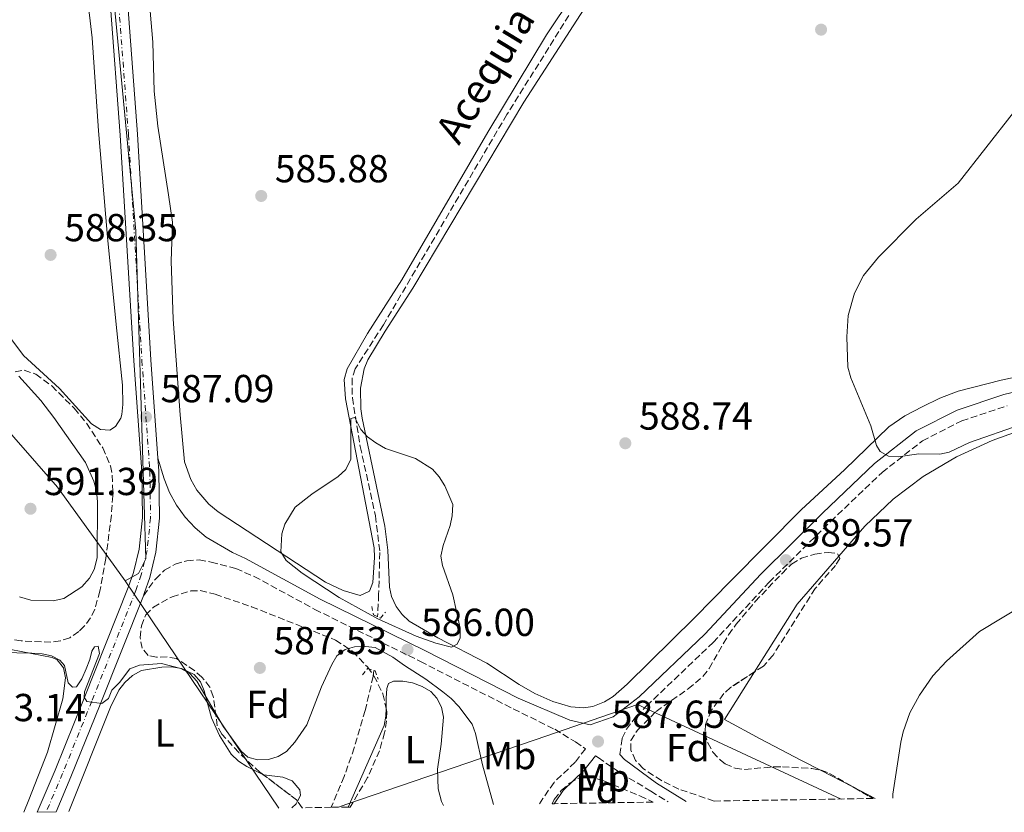
# Model space of a CAD drawing. Units: metres. Extents: x 611008 to 614461, y 4720068 to 4722437.
# Drawn here: x 613577 to 613829, y 4720109 to 4720312 of the extents above; entities that cross this region are included whole.
import ezdxf
from ezdxf.enums import TextEntityAlignment as Align

# ---------------------------------------------------------------- set-up
doc = ezdxf.new("R2010")
doc.units = ezdxf.units.M
doc.header["$MEASUREMENT"] = 0
for name, pattern in [('DGN Style 2', [1.7399219301090239, 1.043953158065414, -0.6959687720436097]), ('DGN Style 3', [2.435890702152634, 1.739921930109024, -0.6959687720436097]), ('DGN Style 4', [2.7856150101045474, 1.391937544087219, -0.6959687720436097, 0.001739921930109024, -0.6959687720436097])]:
    doc.linetypes.add(name, pattern=pattern)
for name, color, linetype, lineweight in [('acequia lineal', 4, 'Continuous', 0), ('Barranco lineal', 142, 'DGN Style 3', 13), ('Camino', 7, 'DGN Style 3', 0), ('Cauce lineal', 142, 'Continuous', 13), ('Cota de punto acotado terreno', 7, 'Continuous', 0), ('Curva de nivel intermedia', 30, 'Continuous', 0), ('Eje pista pavimentada', 7, 'DGN Style 4', 0), ('Etiqueta de uso rústico', 92, 'Continuous', 0), ('Etiqueta de zona arbolada', 92, 'Continuous', 0), ('Límite de Concejo', 7, 'Continuous', 0), ('Línea blanca (vial)', 7, 'Continuous', 13), ('Línea de cambio de uso (parcela vista)', 92, 'Continuous', 0), ('Margen derecho', 7, 'Continuous', 0), ('pavimentado', 23, 'Continuous', 0), ('Pontón-alcantarilla (pasos de agua)', 1, 'DGN Style 2', 0), ('Punto acotado terreno (símbolo)', 7, 'Continuous', 0), ('Zona arbolada', 92, 'DGN Style 3', 0)]:
    doc.layers.add(name, color=color, linetype=linetype, lineweight=lineweight)
doc.styles.add('Style-Arial', font='arial.ttf')

# ---------------------------------------------------------------- blocks, each defined once
blk = doc.blocks.new('5PATER')
at = {"layer": 'Cauce lineal', "linetype": 'Continuous', "lineweight": 0}
h = blk.add_hatch(color=51, dxfattribs=at)
edge = h.paths.add_edge_path()
edge.add_ellipse((0, 0), major_axis=(-0.1095731443231308, -0.1110710700762829), ratio=0.9994222409660317, start_angle=0, end_angle=360)

msp = doc.modelspace()

# ---------------------------------------------------------------- linework, layer by layer
at = {"layer": 'Barranco lineal', "color": 142, "linetype": 'DGN Style 3', "lineweight": 13}
for points in [[(613717.7999999998, 4720313.189999999, 586.0599999999977), (613701.9000000004, 4720287.77, 585.2400000000052), (613670.2699999996, 4720233.91, 584.9600000000064), (613663, 4720222.640000001, 584.9600000000064), (613662.2100000001, 4720220.199999999, 584.8999999999943), (613662.2999999998, 4720215.180000001, 584.6900000000023), (613664.3200000003, 4720202.720000001, 584.429999999993), (613668.2199999997, 4720184.92, 583.7899999999936), (613669.3399999999, 4720175.58, 583.5800000000017), (613669.04, 4720164.789999999, 583.529999999999), (613668.7800000003, 4720159.060000001, 583.1600000000036)], [(613667.8399999999, 4720145.310000001, 582.2400000000052), (613667.6399999997, 4720143.789999999, 582.1300000000047), (613665.5999999996, 4720135.060000001, 581.4799999999959), (613662.79, 4720125.5, 580.7599999999948), (613660.2100000001, 4720118.15, 580.3899999999994), (613656.8899999997, 4720110.230000001, 580.2899999999936)]]:
    msp.add_polyline3d(points, dxfattribs=at)
at = {"layer": 'Camino', "color": 7, "linetype": 'DGN Style 3', "lineweight": 0}
for points in [[(613730.8299999975, 4720123.74, 587.9900000000054), (613731.420000002, 4720127.960000002, 587.9799999999959), (613732.5199999996, 4720130.220000002, 587.9900000000054), (613735.0699999998, 4720133.600000001, 588.1300000000048), (613737.7199999986, 4720136.220000001, 588.2700000000042), (613754.7600000018, 4720152.470000001, 589.0899999999966), (613769.1099999994, 4720167.910000001, 589.6399999999994), (613784.8599999985, 4720183.49, 589.9100000000036), (613798.0700000006, 4720196.060000001, 589.6399999999994), (613808.3999999972, 4720204.15, 589.9100000000036), (613818.4899999968, 4720209.28, 590.1900000000024), (613830.1000000008, 4720213.130000002, 590.4600000000064)], [(613608.760000002, 4720164.460000004, 586.3600000000007), (613611.8900000014, 4720168.83, 586.5000000000001), (613614.1700000011, 4720170.980000001, 586.6399999999995), (613616.8899999991, 4720172.540000003, 586.729999999996), (613619.890000001, 4720173.439999999, 586.7700000000041), (613623.0100000014, 4720173.630000001, 586.7599999999949), (613626.1000000003, 4720173.100000001, 586.6900000000024), (613632.4499999982, 4720171.410000003, 586.6399999999995), (613637.1000000018, 4720169.410000001, 586.5700000000071), (613652.6799999988, 4720160.949999999, 586.3399999999966), (613679.7199999979, 4720147.630000002, 585.7899999999936), (613703.5499999993, 4720135.45, 586.3399999999966), (613714.1599999998, 4720130.230000001, 586.9700000000013), (613719.4799999995, 4720127.000000001, 587.4299999999931), (613722.0399999988, 4720125.220000002, 587.8500000000059), (613719.4100000003, 4720121.820000002, 587.7100000000065), (613713.980000001, 4720116.59, 587.1600000000037), (613711.14, 4720112.51, 586.7100000000065), (613710.2999999997, 4720111.100000001, 586.6199999999955)], [(613724.6000000002, 4720123.449999999, 587.8500000000059), (613725.2999999998, 4720122.970000001, 587.8399999999965), (613731.0699999989, 4720118.980000001, 587.7100000000065), (613738.8099999994, 4720114.390000002, 587.7200000000014), (613743.2300000006, 4720111.640000001, 587.4700000000012)]]:
    msp.add_polyline3d(points, dxfattribs=at)
at = {"layer": 'Curva de nivel intermedia', "color": 30, "linetype": 'Continuous', "lineweight": 0, "flags": 128}
for points, elevation in [([(613833.7400000019, 4720208.310000001), (613820.4500000015, 4720203.720000002), (613815.2800000015, 4720201.229999999), (613812.8300000017, 4720200.699999999), (613807.4500000017, 4720200.8), (613802.1600000011, 4720200.029999998), (613799.6700000011, 4720200.23), (613797.5499999998, 4720201.399999999), (613796.62, 4720202.949999998), (613795.1700000016, 4720208.009999998), (613790.0599999998, 4720220.310000001), (613789.2999999998, 4720223.02), (613789.0499999995, 4720230.789999999), (613789.3700000013, 4720236.27), (613790.9699999995, 4720242.019999999), (613793.3400000011, 4720246.529999999), (613797.160000001, 4720251.199999998), (613806.8000000013, 4720261.009999999), (613817.5400000013, 4720270.220000001), (613831.7500000005, 4720288.27)], 590.0000000000001), ([(613576.7899999999, 4720220.710000001), (613582.4299999994, 4720214.460000001), (613585.7799999998, 4720210.160000001), (613593.8800000001, 4720198.609999999), (613596.0800000018, 4720193.779999999), (613596.7200000011, 4720191.369999999), (613597.0099999994, 4720188.529999998), (613596.8700000008, 4720174.199999999), (613596.1500000011, 4720171.159999999), (613594.9599999997, 4720168.96), (613592.9800000016, 4720166.720000001), (613588.3400000014, 4720163.73), (613585.6600000013, 4720163.15), (613579.87, 4720163.350000001), (613576.9700000011, 4720164.160000001)], 590.0000000000001), ([(613687.7199999997, 4720151.279999999), (613683.6900000019, 4720152.300000001), (613678.6900000018, 4720154.109999999), (613668.8300000003, 4720158.539999999), (613658.9400000018, 4720164.02), (613649.4300000012, 4720170.210000002), (613645.3499999996, 4720173.509999998), (613643.9800000017, 4720175.739999999), (613644.2099999997, 4720180.33), (613644.9500000018, 4720182.769999999), (613647.6400000007, 4720187.13), (613651.9099999999, 4720190.449999998), (613658.6199999999, 4720194.99), (613660.6300000015, 4720196.84), (613661.89, 4720199.439999999), (613661.9100000003, 4720209.859999999), (613662.8900000014, 4720210.149999999), (613664.5099999997, 4720207.05), (613666.2199999995, 4720205.220000001), (613668.2900000016, 4720203.640000001), (613670.7900000005, 4720202.199999999), (613678.4700000006, 4720199.66), (613682.8400000003, 4720196.92), (613684.5400000013, 4720194.960000002), (613686.03, 4720192.609999998), (613688.0700000006, 4720187.869999999), (613687.9099999998, 4720184.939999999), (613687.38, 4720182.449999999), (613685.5600000005, 4720177.289999999), (613685.0000000017, 4720174.579999999), (613685.4100000008, 4720172.17), (613688.0800000018, 4720164.689999999), (613689.8900000001, 4720156.179999999), (613689.9600000016, 4720153.640000001), (613689.1600000014, 4720152.029999998), (613687.7199999997, 4720151.279999999)], 585), ([(613835.0600000008, 4720162.520000001), (613822.9999999997, 4720155.279999998), (613814.5599999996, 4720147.71), (613811.1100000007, 4720143.899999999), (613807.6799999997, 4720138.999999999), (613805.1500000017, 4720134.439999999), (613803.4500000007, 4720129.59), (613802.8800000009, 4720126.920000001), (613800.8300000011, 4720113.59), (613800.7800000019, 4720112.57)], 584.9999999999999), ([(613698.4400000019, 4720110.91), (613695.6500000001, 4720121.08), (613693.8900000011, 4720129.189999999), (613693.0100000005, 4720131.529999999), (613689.5500000004, 4720136.029999998), (613687.5900000001, 4720138.15), (613685.450000001, 4720139.810000001), (613681.1100000005, 4720143.109999999), (613675.650000002, 4720146.59), (613672.7000000017, 4720148.699999998), (613668.1700000009, 4720151.149999999), (613665.6600000008, 4720151.480000001), (613662.8800000001, 4720151.369999999), (613660.4500000007, 4720150.679999998), (613658.3499999995, 4720149.06), (613657.0300000008, 4720146.840000001), (613654.42, 4720141.149999999), (613650.5900000011, 4720131.349999999), (613647.5800000003, 4720126.889999999), (613645.4300000002, 4720124.539999999), (613643.3100000012, 4720123.220000002), (613640.8300000001, 4720122.460000001), (613637.9600000002, 4720122.390000001), (613635.5500000007, 4720123.050000002), (613633.8000000005, 4720124.619999998), (613629.280000001, 4720130.859999998), (613622.4600000014, 4720142.550000001), (613620.6100000007, 4720144.560000001), (613618.3600000021, 4720145.819999998), (613613.3700000009, 4720147.109999998), (613607.7100000015, 4720146.640000001), (613605.2999999997, 4720145.720000001), (613602.5999999996, 4720142.199999998), (613600.6500000005, 4720140.230000001), (613599.79, 4720138.159999999), (613598.1300000015, 4720136.829999999), (613594.2100000009, 4720137.390000001), (613593.5800000007, 4720138.420000001), (613593.6900000002, 4720139.86), (613597.4699999999, 4720149.63), (613597.1600000014, 4720151.499999999), (613596.2400000005, 4720151.390000002), (613595.5000000007, 4720150.289999999), (613595.0400000003, 4720148.099999999), (613594.0700000002, 4720145.680000001), (613592.9800000016, 4720143.199999999), (613591.6100000015, 4720141.069999999), (613590.570000002, 4720141.060000001), (613589.4800000014, 4720142.100000001), (613588.5400000003, 4720146.579999999), (613587.3300000011, 4720147.96), (613585.190000002, 4720149.050000001), (613582.7600000001, 4720149.599999999), (613580.1100000015, 4720149.769999999), (613568.6100000015, 4720150.03)], 585)]:
    msp.add_lwpolyline(points, dxfattribs=dict(at, elevation=elevation))
at = {"layer": 'Eje pista pavimentada', "color": 7, "linetype": 'DGN Style 4', "lineweight": 0}
msp.add_polyline3d([(613603.1200000005, 4720543.010000001, 594.8999999999943), (613594.6400000001, 4720518.710000002, 594.029999999999), (613592.3899999993, 4720510.060000001, 593.6499999999943), (613590.9699999979, 4720498.980000002, 593.4700000000013), (613590.9299999997, 4720484.189999999, 592.9199999999984), (613592.3200000002, 4720457.36, 591.9600000000065), (613593.7300000006, 4720434.960000002, 590.7500000000001), (613598.3900000007, 4720367.800000002, 588.1799999999931), (613602.4400000009, 4720315.640000002, 587.3200000000071), (613604.9100000008, 4720282.630000002, 587.3099999999977), (613608.3700000008, 4720224.77, 587.0099999999949), (613610.3899999993, 4720196.400000001, 587.1600000000037), (613610.579999997, 4720184.4, 587.070000000007), (613609.6799999984, 4720176.01, 586.729999999996), (613608.1899999997, 4720169.810000001, 586.5200000000042), (613606.8099999984, 4720165.800000002, 586.3899999999996), (613595.5199999987, 4720137.420000001, 584.9700000000012), (613588.0300000008, 4720118.9, 583.4400000000023), (613583.8299999986, 4720109.040000001, 582.7899999999937)], dxfattribs=at)
at = {"layer": 'Límite de Concejo', "color": 7, "linetype": 'Continuous', "lineweight": 0, "extrusion": (0.8291384538225128, 0.5589393583237121, 0.01078045033799134), "elevation": 3147056.914377805, "flags": 128}
msp.add_lwpolyline([(3570842.754886049, -33345.21849171004), (3570900.696997649, -33342.7583487493), (3570913.078127415, -33341.71828831061)], dxfattribs=at)
at = {"layer": 'Límite de Concejo', "color": 7, "linetype": 'Continuous', "lineweight": 0}
for points in [[(613604.0899999999, 4720168.300000001, 586.9100000000001), (613607.5, 4720170.130000001, 586.52), (613609.370000001, 4720173.939999999, 586.6600000000001), (613606.7899999992, 4720257.939999999, 587.1900000000002), (613600.4299999997, 4720325.49, 587.48), (613596.6099999994, 4720378.960000001, 588.6), (613592.6400000006, 4720435.49, 590.7900000000001), (613592.1000000016, 4720464.970000001, 592.23), (613590.0500000007, 4720493.930000001, 593.28), (613592.8900000006, 4720515.439999999, 593.87), (613597.1600000003, 4720533.4, 594.58)], [(613604.0899999999, 4720168.300000001, 586.9100000000001), (613598.7600000016, 4720175.65, 589.51), (613586.7100000009, 4720192.279999999, 590.72), (613570.1400000006, 4720211.180000001, 591.2900000000001), (613542.1700000018, 4720226.15, 594.22), (613498.4899999984, 4720250.51, 601.25), (613448.1999999993, 4720274.790000001, 609.0600000000002), (613423.3399999999, 4720283.32, 611.73), (613404.1000000016, 4720288.970000001, 610.1800000000002), (613350.5500000007, 4720295.939999999, 601.46), (613288.5899999999, 4720305.5, 601.83)], [(613787.6000000016, 4720112.359999999, 585.49), (613743.870000001, 4720132.609999999, 588.27), (613735.3999999985, 4720136.540000001, 588.21), (613712.1499999985, 4720128.57, 586.77), (613660.8599999994, 4720111, 581.26), (613658.7100000009, 4720110.26, 580.77)]]:
    msp.add_polyline3d(points, dxfattribs=at)
at = {"layer": 'Línea blanca (vial)', "color": 7, "linetype": 'Continuous', "lineweight": 13}
for points in [[(613605.2899999986, 4720542.240000002, 594.8999999999943), (613596.8399999995, 4720518.040000001, 594.029999999999), (613594.6600000003, 4720509.630000001, 593.6499999999943), (613593.2800000011, 4720498.83, 593.4700000000013), (613593.2399999986, 4720484.240000002, 592.9199999999984), (613594.62, 4720457.500000002, 591.9600000000065), (613596.0300000004, 4720435.109999999, 590.7500000000001), (613600.6900000008, 4720367.970000002, 588.1799999999931), (613604.7299999997, 4720315.82, 587.3200000000071), (613607.2100000008, 4720282.790000001, 587.3099999999977), (613610.6700000009, 4720224.92, 587.0099999999949), (613612.4600000012, 4720199.730000001, 587.1399999999994)], [(613592.6299999985, 4720519.32, 594.029999999999), (613590.3299999986, 4720510.460000002, 593.6499999999943), (613588.8799999978, 4720499.109999999, 593.4700000000013), (613588.8399999999, 4720484.140000001, 592.9199999999984), (613590.2300000001, 4720457.24, 591.9600000000065), (613591.6400000005, 4720434.820000002, 590.7500000000001), (613596.3099999976, 4720367.650000001, 588.1799999999931), (613600.350000001, 4720315.490000002, 587.3200000000071), (613602.8200000009, 4720282.490000002, 587.3099999999977), (613606.2899999977, 4720224.630000002, 587.0099999999949), (613608.2999999993, 4720196.310000001, 587.1600000000037), (613608.4800000003, 4720184.500000001, 587.070000000007), (613607.6199999999, 4720176.36, 586.729999999996), (613606.1799999981, 4720170.400000001, 586.5200000000042), (613604.8500000006, 4720166.53, 586.3899999999996), (613593.5799999986, 4720138.199999999, 584.8999999999943), (613586.1000000017, 4720119.710000002, 583.4400000000023), (613581.5399999997, 4720109.01, 582.7299999999959)], [(613612.4600000012, 4720199.730000001, 587.1399999999994), (613612.6900000015, 4720196.500000002, 587.1600000000037), (613612.8799999993, 4720184.300000002, 587.070000000007), (613611.9600000005, 4720175.609999999, 586.729999999996), (613610.3999999982, 4720169.17, 586.5200000000042), (613608.980000001, 4720165.000000001, 586.3899999999996), (613608.760000002, 4720164.460000004, 586.3600000000007)], [(613608.760000002, 4720164.460000004, 586.3600000000007), (613597.6599999999, 4720136.560000001, 584.8999999999943), (613590.1599999985, 4720118.02, 583.4400000000023), (613586.3500000021, 4720109.080000001, 582.8500000000058)]]:
    msp.add_polyline3d(points, dxfattribs=at)
at = {"layer": 'Línea de cambio de uso (parcela vista)', "color": 92, "linetype": 'Continuous', "lineweight": 0, "flags": 128}
for points, elevation in [([(613765.3738000002, 4720144.915200001), (613776.29, 4720162.300000001), (613786.9720000001, 4720174.5615)], 588.529999999999), ([(613648.2582, 4720111.7873), (613647.9100000003, 4720111.109999999), (613646.7800000003, 4720110.07)], 583.5899999999965)]:
    msp.add_lwpolyline(points, dxfattribs=dict(at, elevation=elevation))
at = {"layer": 'Línea de cambio de uso (parcela vista)', "color": 92, "linetype": 'Continuous', "lineweight": 0, "extrusion": (0.1397763776713238, -0.07225612513849189, 0.9875432226616991), "elevation": -254685.9582023909, "flags": 128}
msp.add_lwpolyline([(4474864.060637998, 1602172.311450991), (4474864.060637998, 1602181.782180157)], dxfattribs=at)
at = {"layer": 'Línea de cambio de uso (parcela vista)', "color": 92, "linetype": 'Continuous', "lineweight": 0, "extrusion": (0.1397781728824722, -0.07225505400655183, 0.9875430469382831), "elevation": -254679.8005551254, "flags": 128}
msp.add_lwpolyline([(4474882.370084801, 1602115.558153977), (4474882.370084801, 1602122.151138525)], dxfattribs=at)
at = {"layer": 'Línea de cambio de uso (parcela vista)', "color": 92, "linetype": 'Continuous', "lineweight": 0}
for points in [[(613590.8099999996, 4720348.02, 587.9900000000052), (613595.5800000001, 4720307.42, 587.2599999999948), (613597.25, 4720283.630000001, 587.2899999999936), (613599.5800000001, 4720256.369999999, 587.8399999999965), (613601.79, 4720233.99, 587.070000000007), (613603.3600000005, 4720218.430000001, 587.0200000000041), (613603.5099999999, 4720213.439999999, 587.1499999999943), (613603.1900000004, 4720210.939999999, 587.25), (613602.9600000001, 4720210, 587.2899999999936), (613601.5700000003, 4720207.789999999, 587.4400000000023), (613600.1600000003, 4720206.9, 587.570000000007), (613597.7300000006, 4720207.050000001, 587.8399999999965), (613595.4500000002, 4720208.5, 588.1100000000006), (613587.2000000002, 4720217.539999999, 588.9400000000023), (613578.04, 4720226.01, 589.7400000000052), (613571.1200000001, 4720235.189999999, 589.2100000000064)], [(613718.9800000006, 4720318.609999999, 586.6000000000058), (613712.0800000001, 4720308.180000001, 586.4799999999959), (613696.9800000006, 4720283.27, 586.1000000000058), (613675.0099999999, 4720245.449999999, 586.0599999999977), (613666.1399999997, 4720231.710000001, 585.7700000000041), (613660.9500000002, 4720222.609999999, 585.6000000000058), (613660.2000000002, 4720219.890000001, 585.5099999999948), (613660.54, 4720214.92, 585.529999999999), (613667.8499999996, 4720176.699999999, 584.5399999999936), (613668, 4720174.220000001, 584.4499999999971), (613667.5700000003, 4720167.82, 584.179999999993), (613666.7000000002, 4720165.59, 584.1300000000047), (613664.2999999998, 4720164.539999999, 584.1999999999971), (613659.9500000002, 4720165.82, 584.2700000000041), (613655.3799999999, 4720167.930000001, 584.25), (613627.9199999999, 4720185.939999999, 585.8300000000017), (613625.4800000006, 4720187.939999999, 585.9199999999983), (613622.4299999997, 4720191.550000001, 586.0500000000029), (613620.8600000005, 4720194.289999999, 586.1199999999953), (613619.29, 4720198.75, 586.1900000000023), (613618.1500000004, 4720210.859999999, 586.070000000007), (613616.3700000001, 4720235.32, 586.570000000007), (613615.8300000001, 4720250.180000001, 586.0599999999977), (613616.2300000006, 4720260.180000001, 586.029999999999), (613615.2100000001, 4720267.180000001, 586.4700000000012), (613612.4800000006, 4720284.83, 586.1600000000036), (613611.4699999997, 4720293.810000001, 586.0599999999977), (613611.1299999999, 4720306.300000001, 586.0399999999936), (613608.4100000003, 4720338.24, 586.5099999999948)], [(613725.2999999998, 4720320.52, 586.4600000000064), (613706.2100000001, 4720290.930000001, 586.1199999999953), (613677.8300000001, 4720243.279999999, 585.5), (613670.7000000002, 4720232.289999999, 585.6399999999994), (613666.29, 4720224.9, 585.2299999999959), (613665.29, 4720222.57, 585.2200000000012), (613664.3600000005, 4720217.640000001, 585.2299999999959), (613664.4299999997, 4720212.359999999, 585.1399999999994), (613664.79, 4720209.930000001, 585.0899999999965), (613670.6600000003, 4720182.26, 584.2700000000041), (613671.3499999996, 4720176.109999999, 584.2700000000041), (613671.8200000003, 4720166.66, 583.9900000000052), (613672.3200000003, 4720164.24, 583.8600000000006), (613673.5199999996, 4720161.74, 583.7200000000012), (613675.0300000003, 4720159.66, 583.6600000000036), (613676.8300000001, 4720157.949999999, 583.7599999999948), (613684.2400000002, 4720153.640000001, 584.6300000000047), (613696.7599999999, 4720147.199999999, 586.1900000000023), (613705.0599999996, 4720141.710000001, 587.1100000000006), (613709.0899999999, 4720139.369999999, 587.4199999999983), (613713.6500000004, 4720137.380000001, 587.570000000007), (613718.29, 4720135.960000001, 587.929999999993), (613721.5300000003, 4720135.76, 588.25), (613723.9699999997, 4720136.060000001, 588.4600000000064), (613726.9400000004, 4720137.25, 588.6600000000036), (613729.0999999996, 4720138.66, 588.6600000000036), (613732.7599999999, 4720141.77, 588.5200000000041), (613749.9699999997, 4720158.810000001, 588.929999999993), (613759.3099999996, 4720168.27, 589.4799999999959), (613777.3799999999, 4720186.529999999, 589.3500000000058), (613788.4500000002, 4720196.76, 589.6199999999953), (613799.75, 4720207.75, 589.7700000000041), (613803.9100000003, 4720210.529999999, 589.75), (613808.3399999999, 4720212.91, 589.7599999999948), (613812.8899999997, 4720215.07, 589.9799999999959), (613817.5499999998, 4720216.850000001, 590.2700000000041), (613828.5800000001, 4720219.680000001, 590.4100000000036), (613847.0199999996, 4720223.66, 590.6399999999994)], [(613786.9720000001, 4720174.5615, 588.529999999999), (613793.6699999999, 4720182.25, 588.529999999999), (613800.9400000004, 4720189.17, 588.529999999999), (613808.5999999996, 4720195.029999999, 588.5800000000017), (613817.1699999999, 4720200.100000001, 588.7899999999936), (613826.29, 4720204.26, 589.0500000000029), (613839.0599999996, 4720208.84, 589.5399999999936)], [(613572.1500000004, 4720151.199999999, 584.7100000000064), (613585.4000000004, 4720148.619999999, 584.3099999999977), (613586.6100000005, 4720148, 584.279999999999), (613588.29, 4720145.960000001, 584.1699999999983), (613588.7599999999, 4720143.430000001, 584.029999999999), (613588.0700000003, 4720138.01, 583.6999999999971), (613584.1299999999, 4720124.4, 582.9900000000052), (613579.4199999999, 4720112.130000001, 582.6300000000047), (613578.0899999999, 4720108.949999999, 582.320000000007)], [(613589.6200000001, 4720109.140000001, 582.6600000000036), (613600.3099999996, 4720135.859999999, 583.8600000000006), (613602.4600000001, 4720140.26, 584.2599999999948), (613603.9699999997, 4720142.25, 584.5), (613605.9100000003, 4720144.029999999, 584.679999999993), (613608.2400000002, 4720145.310000001, 584.8099999999977), (613613.4900000002, 4720146.16, 584.9600000000064), (613615.9699999997, 4720146.210000001, 584.9600000000064), (613618.4699999997, 4720145.84, 584.9600000000064), (613621.7599999999, 4720144.230000001, 584.9600000000064), (613623.3399999999, 4720142.4, 584.9600000000064), (613624.3300000001, 4720140.060000001, 584.8300000000017), (613626.1799999997, 4720133.130000001, 584.1300000000047), (613628.2100000001, 4720128.619999999, 584.1300000000047), (613631.2699999996, 4720123.869999999, 584.1300000000047), (613633.1399999997, 4720122.100000001, 584.070000000007), (613635.2300000006, 4720120.710000001, 583.9900000000052), (613639.3387000002, 4720118.679300001, 583.8671999999933)], [(613782.2379000002, 4720119.784700001, 586.657600000006), (613777.4299999997, 4720122.27, 587.5200000000041), (613766.7999999998, 4720127.74, 588.3800000000047), (613757.7100000001, 4720132.710000001, 588.529999999999), (613765.3738000002, 4720144.915200001, 588.529999999999)], [(613670.9375, 4720135.595699999, 582.6803999999975), (613671, 4720138.199999999, 582.7599999999948), (613671.1299999999, 4720140.67, 582.570000000007), (613671.5499999998, 4720141.99, 582.4900000000052), (613672.8099999996, 4720142.560000001, 582.4900000000052), (613675.2699999996, 4720142.550000001, 582.4900000000052), (613677.75, 4720142.119999999, 582.4900000000052), (613680.1900000004, 4720141.210000001, 582.4900000000052), (613682.4100000003, 4720139.880000001, 582.6100000000006), (613683.9299999997, 4720138.24, 582.7599999999948), (613685.1699999999, 4720135.92, 582.8099999999977), (613685.6299999999, 4720133.32, 582.7599999999948), (613685.0899999999, 4720126.439999999, 581.9400000000023), (613684.1299999999, 4720119.970000001, 581.9400000000023), (613684.3200000003, 4720115, 581.7100000000064), (613685.1399999997, 4720111.680000001, 581.6600000000036), (613685.6600000003, 4720110.699999999, 581.6999999999971)], [(613661.2199999997, 4720110.300000001, 581.4199999999983), (613670.4600000001, 4720131.17, 582.4900000000052), (613670.8899999997, 4720133.619999999, 582.6199999999953), (613670.9375, 4720135.595699999, 582.6803999999975)], [(613639.3387000002, 4720118.679300001, 583.8671999999933), (613639.5800000001, 4720118.560000001, 583.8600000000006), (613644.4800000006, 4720117.99, 583.8699999999953), (613646.9100000003, 4720117, 583.8600000000006), (613648.8099999996, 4720114.720000001, 583.6699999999983), (613649.0099999999, 4720113.25, 583.5899999999965), (613648.2582, 4720111.7873, 583.5899999999965)]]:
    msp.add_polyline3d(points, dxfattribs=at)
at = {"layer": 'Margen derecho', "color": 7, "linetype": 'Continuous', "lineweight": 0}
for points in [[(613612.4600000012, 4720199.730000001, 587.1399999999994), (613614.0500000004, 4720194.390000002, 587.1399999999994), (613615.4400000006, 4720190.910000001, 587.1199999999953), (613617.249999999, 4720187.640000002, 587.0599999999978), (613619.4400000017, 4720184.600000001, 586.9400000000024), (613621.980000001, 4720181.859999999, 586.779999999999), (613624.8399999996, 4720179.440000001, 586.5700000000071), (613631.5399999986, 4720175.52, 586.6199999999955), (613634.9299999992, 4720174, 586.6199999999955), (613654.0599999981, 4720163.62, 586.3399999999966), (613681.0700000002, 4720150.310000001, 585.7899999999936), (613704.8199999989, 4720138.17, 586.3399999999966), (613718.0699999991, 4720132.530000002, 587.1699999999983), (613723.2699999983, 4720131.33, 587.9900000000054), (613729.1099999986, 4720133.460000001, 587.9900000000054), (613735.7699999994, 4720138.51, 588.2700000000042), (613752.6299999994, 4720154.580000001, 589.0899999999966), (613766.9600000014, 4720169.99, 589.6399999999994), (613782.7699999987, 4720185.640000001, 589.9100000000036), (613796.1099999984, 4720198.340000001, 589.6399999999994), (613806.7800000012, 4720206.689999999, 589.9100000000036), (613817.3400000001, 4720212.060000001, 590.1900000000024), (613829.2800000005, 4720216.02, 590.4600000000064), (613851.7399999974, 4720221.33, 591.279999999999)], [(613730.8299999975, 4720123.74, 587.9900000000054), (613732.05, 4720122.460000001, 587.9900000000054), (613740.2100000008, 4720116.460000002, 587.7200000000014), (613747.8399999995, 4720111.710000002, 587.2899999999937)], [(613724.6000000002, 4720123.449999999, 587.8500000000059), (613721.719999999, 4720119.75, 587.7100000000065), (613716.3500000002, 4720114.570000002, 587.1600000000037), (613713.980000001, 4720111.16, 586.75)]]:
    msp.add_polyline3d(points, dxfattribs=at)
at = {"layer": 'pavimentado', "color": 23, "linetype": 'Continuous', "lineweight": 0}
msp.add_polyline3d([(613604.7300000002, 4720315.819999999, 587.320000000007), (613607.2100000012, 4720282.79, 587.3099999999977), (613610.6700000013, 4720224.92, 587.0099999999948), (613612.4600000017, 4720199.730000001, 587.1399999999994), (613612.6900000019, 4720196.500000001, 587.1600000000036), (613612.8799999997, 4720184.300000002, 587.070000000007), (613611.9600000011, 4720175.609999998, 586.7299999999959), (613610.3999999987, 4720169.17, 586.5200000000041), (613608.9800000016, 4720165.000000001, 586.3899999999994), (613608.7600000025, 4720164.460000002, 586.3600000000006), (613597.6600000004, 4720136.560000001, 584.8999999999943), (613590.1599999992, 4720118.02, 583.4400000000023), (613586.3500000027, 4720109.080000001, 582.8500000000058), (613581.5400000003, 4720109.009999999, 582.7299999999959), (613586.1000000022, 4720119.710000001, 583.4400000000023), (613593.579999999, 4720138.199999998, 584.8999999999943), (613604.850000001, 4720166.529999999, 586.3899999999994), (613606.1799999987, 4720170.4, 586.5200000000041), (613607.6200000005, 4720176.359999999, 586.7299999999959), (613608.4800000008, 4720184.5, 587.070000000007), (613608.2999999998, 4720196.310000001, 587.1600000000036), (613606.2899999982, 4720224.630000001, 587.0099999999948), (613602.8200000013, 4720282.49, 587.3099999999977), (613600.3500000016, 4720315.490000002, 587.320000000007)], dxfattribs=at)
at = {"layer": 'Pontón-alcantarilla (pasos de agua)', "color": 1, "linetype": 'DGN Style 2', "lineweight": 0}
for points in [[(613667.2699999996, 4720161.66, 584.1300000000047), (613667.7000000002, 4720159.550000001, 584.4100000000036), (613669.5300000003, 4720158.710000001, 584.4100000000036), (613670.79, 4720160.26, 583.5800000000017)], [(613664.9400000004, 4720144.220000001, 582.4900000000052), (613666.2000000002, 4720145.77, 582.7599999999948), (613668.1699999999, 4720145.210000001, 582.7599999999948), (613668.8799999999, 4720143.109999999, 581.6600000000036)]]:
    msp.add_polyline3d(points, dxfattribs=at)
at = {"layer": 'Zona arbolada', "color": 92, "linetype": 'DGN Style 3', "lineweight": 0, "extrusion": (0.03971660642510924, -0.1034155090403872, 0.9938449696325835), "elevation": -463179.1279476388, "flags": 128}
msp.add_lwpolyline([(2265101.073624207, 4160625.197439951), (2265100.966208421, 4160625.640661328), (2265095.217976718, 4160634.888732626)], dxfattribs=at)
at = {"layer": 'Zona arbolada', "color": 92, "linetype": 'DGN Style 3', "lineweight": 0, "extrusion": (0.102827498419165, -0.05939041353304762, 0.9929246116142103), "elevation": -216631.4856135531, "flags": 128}
msp.add_lwpolyline([(4394329.359486295, 1816361.664671208), (4394329.359486295, 1816355.624068773)], dxfattribs=at)
at = {"layer": 'Zona arbolada', "color": 92, "linetype": 'DGN Style 3', "lineweight": 0, "extrusion": (0.06128840200112447, -0.08848255872928538, 0.9941904086143999), "elevation": -379456.2362289165, "flags": 128}
msp.add_lwpolyline([(3192114.345341403, 3510331.091856783), (3192114.345341403, 3510333.144150949)], dxfattribs=at)
at = {"layer": 'Zona arbolada', "color": 92, "linetype": 'DGN Style 3', "lineweight": 0}
for points in [[(613575.8899999997, 4720221.859999999, 591.8800000000047), (613578.1699999999, 4720222.27, 591.1900000000023), (613581.1799999997, 4720221.24, 590.8000000000029), (613585.2599999999, 4720218.220000001, 590.5500000000029), (613591.04, 4720212.49, 590.3699999999953), (613594.1500000004, 4720208.689999999, 590.2599999999948), (613598.3099999996, 4720202.350000001, 590.1000000000058), (613600.2699999996, 4720197.77, 589.9900000000052), (613600.7599999999, 4720195.350000001, 589.9400000000023), (613600.9000000004, 4720190.09, 589.9600000000064), (613600.5300000003, 4720185.08, 590.1100000000006), (613599.1100000005, 4720174.02, 590.279999999999), (613597.5800000001, 4720165.640000001, 590.0500000000029), (613596.2699999996, 4720160.980000001, 589.4100000000036), (613595.1699999999, 4720158.76, 589.0399999999936), (613593.5999999996, 4720156.640000001, 588.7200000000012), (613592.2000000002, 4720155.27, 588.5599999999977), (613589.8600000005, 4720153.710000001, 588.3600000000006), (613587.4600000001, 4720152.880000001, 588.179999999993), (613585.0300000003, 4720152.57, 588.0599999999977), (613577.4199999999, 4720152.869999999, 588.070000000007), (613572.4800000006, 4720153.75, 588.1900000000023)], [(613575.8899999997, 4720221.859999999, 591.8800000000047), (613578.1699999999, 4720222.27, 591.1900000000023), (613581.1799999997, 4720221.24, 590.8000000000029), (613585.2599999999, 4720218.220000001, 590.5500000000029), (613591.04, 4720212.49, 590.3699999999953), (613594.1500000004, 4720208.689999999, 590.2599999999948), (613598.3099999996, 4720202.350000001, 590.1000000000058), (613600.2699999996, 4720197.77, 589.9900000000052), (613600.7599999999, 4720195.350000001, 589.9400000000023), (613600.9000000004, 4720190.09, 589.9600000000064), (613600.5300000003, 4720185.08, 590.1100000000006), (613599.1100000005, 4720174.02, 590.279999999999), (613597.5800000001, 4720165.640000001, 590.0500000000029), (613596.2699999996, 4720160.980000001, 589.4100000000036), (613595.1699999999, 4720158.76, 589.0399999999936), (613593.5999999996, 4720156.640000001, 588.7200000000012), (613592.2000000002, 4720155.27, 588.5599999999977), (613589.8600000005, 4720153.710000001, 588.3600000000006), (613587.4600000001, 4720152.880000001, 588.179999999993), (613585.0300000003, 4720152.57, 588.0599999999977), (613577.4199999999, 4720152.869999999, 588.070000000007), (613572.4800000006, 4720153.75, 588.1900000000023)], [(613755.0300000003, 4720111.83, 591.7100000000064), (613745.9600000001, 4720114.92, 591.8500000000058), (613741.5199999996, 4720117.060000001, 591.8500000000058), (613736.7999999998, 4720120.180000001, 591.8500000000058), (613734.8799999999, 4720122.27, 591.8500000000058), (613733.6900000004, 4720124.850000001, 591.8500000000058), (613733.6399999997, 4720127.32, 591.8500000000058), (613735.3399999999, 4720129.970000001, 591.779999999999), (613740.1299999999, 4720134.810000001, 591.3099999999977), (613748.3799999999, 4720140.57, 590.8600000000006), (613752.1299999999, 4720143.779999999, 590.7599999999948), (613753.7100000001, 4720145.800000001, 590.7899999999936), (613758.7300000006, 4720154.470000001, 591.3000000000029), (613760.6799999997, 4720157.130000001, 591.3099999999977), (613765.54, 4720162.960000001, 591.3099999999977), (613772.4299999997, 4720170.189999999, 591.3099999999977), (613774.8600000005, 4720172.59, 591.3099999999977), (613777.3700000001, 4720174.100000001, 591.3099999999977), (613780.7999999998, 4720175.140000001, 591.3099999999977), (613784.2100000001, 4720175.560000001, 591.3099999999977), (613786.6600000003, 4720175.230000001, 591.3099999999977), (613786.9720000001, 4720174.5615, 591.3099999999977)], [(613786.9720000001, 4720174.5615, 591.3099999999977), (613787.2199999997, 4720174.029999999, 591.3099999999977), (613786.1299999999, 4720172.24, 591.3099999999977), (613780.8899999997, 4720166.289999999, 591.3099999999977), (613770.1299999999, 4720149.210000001, 590.779999999999), (613767.6299999999, 4720146.369999999, 590.7400000000052), (613765.3738000002, 4720144.915200001, 590.7614999999934)], [(613639.3387000002, 4720118.679300001, 586.2844999999943), (613638.7000000002, 4720119.16, 586.3600000000006), (613633.1799999997, 4720124.25, 586.3600000000006), (613628.8300000001, 4720128.970000001, 586.3600000000006), (613627.6799999997, 4720131.09, 586.6000000000058), (613626.6500000004, 4720138.630000001, 587.6399999999994), (613625.79, 4720141, 587.9400000000023), (613623.7599999999, 4720143.57, 588.2200000000012), (613621.8799999999, 4720145.26, 588.3999999999943), (613617.2400000002, 4720148.33, 588.5599999999977), (613614.7999999998, 4720148.810000001, 588.4100000000036), (613612.1100000005, 4720148.67, 588.1600000000036), (613609.9299999997, 4720149.15, 588.0099999999948), (613608.4699999997, 4720150.980000001, 587.9700000000012), (613607.9100000003, 4720153.699999999, 587.9600000000064), (613608.2199999997, 4720156.74, 587.9600000000064), (613609.3700000001, 4720159.539999999, 587.9799999999959), (613611.29, 4720161.52, 588.0099999999948), (613616.0800000001, 4720164.17, 588.25), (613620.9100000003, 4720165.710000001, 588.5399999999936), (613623.2999999998, 4720165.77, 588.5899999999965), (613627.1200000001, 4720164.82, 588.4400000000023), (613636.4800000006, 4720161.619999999, 587.7400000000052), (613658, 4720153.109999999, 586.2400000000052), (613662.3399999999, 4720150.230000001, 585.9600000000064), (613666.1699999999, 4720146.199999999, 585.570000000007), (613667.8300000001, 4720143.92, 585.2299999999959), (613670.1500000004, 4720139.33, 584.3800000000047), (613670.9375, 4720135.595699999, 583.6818000000058)], [(613765.3738000002, 4720144.915200001, 590.7614999999934), (613759.2400000002, 4720140.960000001, 590.820000000007), (613757.54, 4720139.359999999, 590.7599999999948), (613754.3099999996, 4720135.130000001, 590.4700000000012), (613752.79, 4720131.470000001, 590.2100000000064), (613752.7100000001, 4720129.17, 590.070000000007), (613753.3799999999, 4720126.730000001, 589.9499999999971), (613754.7000000002, 4720124.359999999, 589.8300000000017), (613756.6299999999, 4720122.289999999, 589.7100000000064), (613757.8799999999, 4720121.369999999, 589.6600000000036), (613760.3700000001, 4720120.27, 589.6000000000058), (613762.8700000001, 4720119.92, 589.6300000000047), (613770.3700000001, 4720120.630000001, 589.7299999999959), (613772.5, 4720120.58, 589.6600000000036), (613780.04, 4720120.189999999, 589.0599999999977), (613782.2379000002, 4720119.784700001, 588.825800000006)], [(613670.9375, 4720135.595699999, 583.6818000000058), (613671.1200000001, 4720134.730000001, 583.5200000000041), (613671.0800000001, 4720132.430000001, 583.1699999999983), (613670.5599999996, 4720129.33, 582.8099999999977), (613669.2400000002, 4720124.74, 582.3600000000006), (613666.2199999997, 4720117.84, 581.820000000007), (613661.7199999997, 4720110.310000001, 581.3899999999994)], [(613782.2379000002, 4720119.784700001, 588.825800000006), (613782.4800000006, 4720119.74, 588.8000000000029), (613784.5899999999, 4720118.930000001, 588.5599999999977), (613790.5461999997, 4720115.489800001, 587.7372999999934)], [(613713.4800000006, 4720111.15, 590.2100000000064), (613714.0599999996, 4720112.230000001, 590.2100000000064), (613715.8499999996, 4720114.51, 590.2100000000064), (613717.9800000006, 4720116.4, 590.2100000000064), (613720.3200000003, 4720117.689999999, 590.2100000000064), (613722.7199999997, 4720118.17, 590.2100000000064), (613726.75, 4720117.050000001, 590.2100000000064), (613735.9800000006, 4720113.15, 590.2100000000064), (613739.3799999999, 4720111.57, 590.0200000000041)]]:
    msp.add_polyline3d(points, dxfattribs=at)
for points in [[(613795.7400000002, 4720112.49, 587.0200000000041), (613755.0300000003, 4720111.83, 591.7100000000064), (613745.9600000001, 4720114.92, 591.8500000000058), (613741.5199999996, 4720117.060000001, 591.8500000000058), (613736.7999999998, 4720120.180000001, 591.8500000000058), (613734.8799999999, 4720122.27, 591.8500000000058), (613733.6900000004, 4720124.850000001, 591.8500000000058), (613733.6399999997, 4720127.32, 591.8500000000058), (613735.3399999999, 4720129.970000001, 591.779999999999), (613740.1299999999, 4720134.810000001, 591.3099999999977), (613748.3799999999, 4720140.57, 590.8600000000006), (613752.1299999999, 4720143.779999999, 590.7599999999948), (613753.7100000001, 4720145.800000001, 590.7899999999936), (613758.7300000006, 4720154.470000001, 591.3000000000029), (613760.6799999997, 4720157.130000001, 591.3099999999977), (613765.54, 4720162.960000001, 591.3099999999977), (613772.4299999997, 4720170.189999999, 591.3099999999977), (613774.8600000005, 4720172.59, 591.3099999999977), (613777.3700000001, 4720174.100000001, 591.3099999999977), (613780.7999999998, 4720175.140000001, 591.3099999999977), (613784.2100000001, 4720175.560000001, 591.3099999999977), (613786.6600000003, 4720175.230000001, 591.3099999999977), (613787.2199999997, 4720174.029999999, 591.3099999999977), (613786.1299999999, 4720172.24, 591.3099999999977), (613780.8899999997, 4720166.289999999, 591.3099999999977), (613770.1299999999, 4720149.210000001, 590.779999999999), (613767.6299999999, 4720146.369999999, 590.7400000000052), (613759.2400000002, 4720140.960000001, 590.820000000007), (613757.54, 4720139.359999999, 590.7599999999948), (613754.3099999996, 4720135.130000001, 590.4700000000012), (613752.79, 4720131.470000001, 590.2100000000064), (613752.7100000001, 4720129.17, 590.070000000007), (613753.3799999999, 4720126.730000001, 589.9499999999971), (613754.7000000002, 4720124.359999999, 589.8300000000017), (613756.6299999999, 4720122.289999999, 589.7100000000064), (613757.8799999999, 4720121.369999999, 589.6600000000036), (613760.3700000001, 4720120.27, 589.6000000000058), (613762.8700000001, 4720119.92, 589.6300000000047), (613770.3700000001, 4720120.630000001, 589.7299999999959), (613772.5, 4720120.58, 589.6600000000036), (613780.04, 4720120.189999999, 589.0599999999977), (613782.4800000006, 4720119.74, 588.8000000000029), (613784.5899999999, 4720118.930000001, 588.5599999999977)], [(613661.7199999997, 4720110.310000001, 581.3899999999994), (613661.2199999997, 4720110.300000001, 581.4199999999983), (613656.8899999997, 4720110.2302, 582.7299999999959), (613649.4199999999, 4720110.109999999, 584.9900000000052), (613648, 4720112.16, 585.2599999999948), (613638.7000000002, 4720119.16, 586.3600000000006), (613633.1799999997, 4720124.25, 586.3600000000006), (613628.8300000001, 4720128.970000001, 586.3600000000006), (613627.6799999997, 4720131.09, 586.6000000000058), (613626.6500000004, 4720138.630000001, 587.6399999999994), (613625.79, 4720141, 587.9400000000023), (613623.7599999999, 4720143.57, 588.2200000000012), (613621.8799999999, 4720145.26, 588.3999999999943), (613617.2400000002, 4720148.33, 588.5599999999977), (613614.7999999998, 4720148.810000001, 588.4100000000036), (613612.1100000005, 4720148.67, 588.1600000000036), (613609.9299999997, 4720149.15, 588.0099999999948), (613608.4699999997, 4720150.980000001, 587.9700000000012), (613607.9100000003, 4720153.699999999, 587.9600000000064), (613608.2199999997, 4720156.74, 587.9600000000064), (613609.3700000001, 4720159.539999999, 587.9799999999959), (613611.29, 4720161.52, 588.0099999999948), (613616.0800000001, 4720164.17, 588.25), (613620.9100000003, 4720165.710000001, 588.5399999999936), (613623.2999999998, 4720165.77, 588.5899999999965), (613627.1200000001, 4720164.82, 588.4400000000023), (613636.4800000006, 4720161.619999999, 587.7400000000052), (613658, 4720153.109999999, 586.2400000000052), (613662.3399999999, 4720150.230000001, 585.9600000000064), (613666.1699999999, 4720146.199999999, 585.570000000007), (613667.8300000001, 4720143.92, 585.2299999999959), (613670.1500000004, 4720139.33, 584.3800000000047), (613671.1200000001, 4720134.730000001, 583.5200000000041), (613671.0800000001, 4720132.430000001, 583.1699999999983), (613670.5599999996, 4720129.33, 582.8099999999977), (613669.2400000002, 4720124.74, 582.3600000000006), (613666.2199999997, 4720117.84, 581.820000000007)], [(613739.3799999999, 4720111.57, 590.0200000000041), (613713.9800000006, 4720111.16, 586.75), (613713.4800000006, 4720111.15, 590.2100000000064), (613714.0599999996, 4720112.230000001, 590.2100000000064), (613715.8499999996, 4720114.51, 590.2100000000064), (613717.9800000006, 4720116.4, 590.2100000000064), (613720.3200000003, 4720117.689999999, 590.2100000000064), (613722.7199999997, 4720118.17, 590.2100000000064), (613726.75, 4720117.050000001, 590.2100000000064), (613735.9800000006, 4720113.15, 590.2100000000064)]]:
    msp.add_polyline3d(points, close=True, dxfattribs=at)

# ---------------------------------------------------------------- block references
at = {"layer": 'Punto acotado terreno (símbolo)', "color": 7, "linetype": 'Continuous', "lineweight": 0, "xscale": 10, "yscale": 10, "zscale": 10}
for p in [(613782.4299999989, 4720309.550000001, 587.1000000000063), (613638.9400000013, 4720266.920000001, 585.8800000000051), (613584.9599999995, 4720251.810000001, 588.3500000000063), (613609.399999999, 4720210.300000002, 587.089999999997), (613732.2600000004, 4720203.529999999, 588.7400000000057), (613579.8099999975, 4720186.750000002, 591.39), (613773.4200000011, 4720173.58, 589.5700000000074), (613676.4299999998, 4720150.650000001, 586), (613638.5900000005, 4720145.960000002, 587.529999999999), (613725.260000002, 4720127.09, 587.6499999999946)]:
    msp.add_blockref('5PATER', p, dxfattribs=at)

# ---------------------------------------------------------------- texts
at = {"layer": 'acequia lineal', "color": 4, "linetype": 'Continuous', "lineweight": 0, "style": 'Style-Arial'}
msp.add_text('Acequia de Arrazubi', height=7.5, rotation=58.81446, dxfattribs=at).set_placement((613689.6099999989, 4720279.689999999, 585.9400000000023))
at = {"layer": 'Cota de punto acotado terreno', "color": 7, "linetype": 'Continuous', "lineweight": 0, "style": 'Style-Arial'}
for s, p in [('585.88', (613642.4400000023, 4720270.420000001, 585.8800000000047)), ('588.35', (613588.4600000003, 4720255.310000001, 588.3500000000058)), ('587.09', (613613.1499999979, 4720214.050000002, 587.0899999999965)), ('588.74', (613735.7600000009, 4720207.029999998, 588.7400000000052)), ('591.39', (613583.3099999982, 4720190.249999999, 591.3899999999994)), ('589.57', (613776.9200000018, 4720177.079999999, 589.570000000007)), ('586.00', (613679.9300000007, 4720154.150000001, 586)), ('587.53', (613642.089999999, 4720149.460000002, 587.529999999999)), ('583.14', (613564.8500000023, 4720132.3, 583.1399999999994)), ('587.65', (613728.7600000026, 4720130.59, 587.6499999999943))]:
    msp.add_text(s, height=7.000000000000002, dxfattribs=at).set_placement(p)
at = {"layer": 'Etiqueta de uso rústico', "color": 92, "linetype": 'Continuous', "lineweight": 0, "style": 'Style-Arial'}
for s, p in [('L', (613614.2114203805, 4720129.290010002, 583.8600000000006)), ('L', (613678.3114203811, 4720125.000010001, 582.179999999993)), ('Mb', (613702.5902462421, 4720123.500010001, 585.5899999999965)), ('Mb', (613726.5802462422, 4720117.790010002, 587.5399999999936))]:
    msp.add_text(s, height=7.000000000000002, dxfattribs=at).set_placement(p, align=Align.MIDDLE_CENTER)
at = {"layer": 'Etiqueta de zona arbolada', "color": 92, "linetype": 'Continuous', "lineweight": 0, "style": 'Style-Arial'}
for p in [(613640.6974413662, 4720136.59001, 586.4600000000064), (613748.2874413665, 4720125.550010001, 588.1100000000006), (613724.9774413636, 4720114.890010001, 587.25)]:
    msp.add_text('Fd', height=7.000000000000002, dxfattribs=at).set_placement(p, align=Align.MIDDLE_CENTER)

doc.saveas('drawing.dxf')
